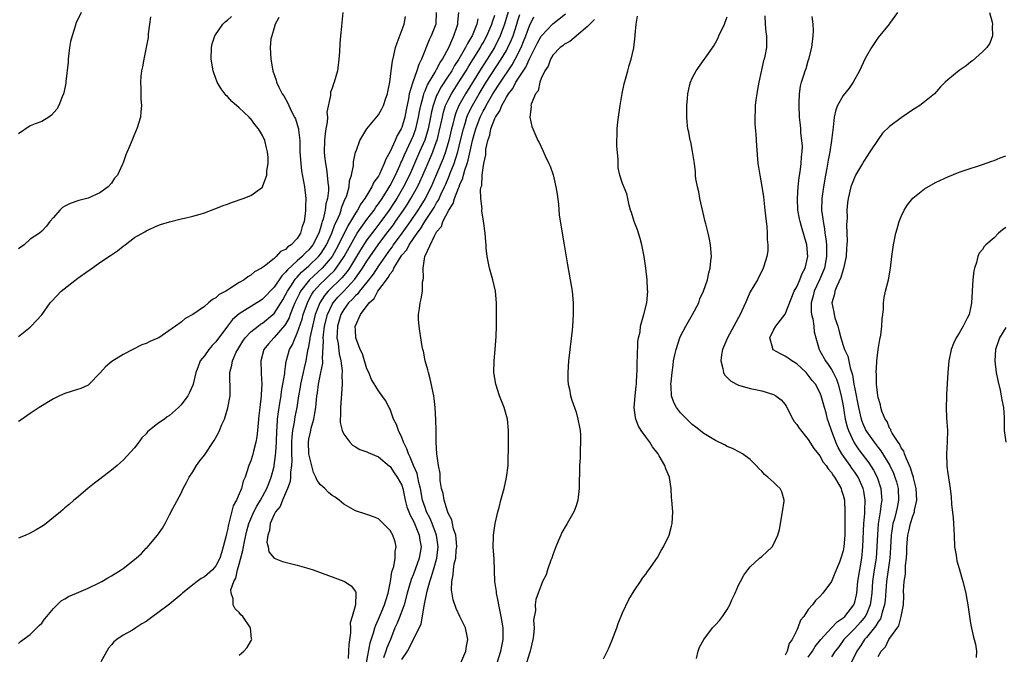
# Model space of a CAD drawing. Units: inches. Extents: x 2508000 to 2511000, y 1503000 to 1506000.
# Drawn here: x 2508139 to 2508309, y 1503820 to 1503930 of the extents above; entities that cross this region are included whole.
import ezdxf

# ---------------------------------------------------------------- set-up
doc = ezdxf.new("R2010")
doc.units = ezdxf.units.IN
doc.header["$MEASUREMENT"] = 0
doc.layers.add('LD25081503_10ft', color=122, linetype='Continuous')

msp = doc.modelspace()

# ---------------------------------------------------------------- linework, layer by layer
at = {"layer": 'LD25081503_10ft'}
for points, elevation in [([(2508224.09, 1503933.91), (2508222.7, 1503929), (2508221.96, 1503927), (2508220.95, 1503925), (2508219.71, 1503923), (2508218.65, 1503921.35), (2508215.96, 1503917), (2508214.83, 1503915), (2508214.28, 1503913.72), (2508214.06, 1503913), (2508213.78, 1503911.78), (2508213.57, 1503911), (2508213.12, 1503909), (2508212.53, 1503907), (2508212.13, 1503905.87), (2508211, 1503903.15), (2508210.34, 1503901.66), (2508210.04, 1503901), (2508209, 1503899), (2508208.25, 1503897.75), (2508207.77, 1503897), (2508206.44, 1503895), (2508205.01, 1503893), (2508203.53, 1503891), (2508203.32, 1503890.68), (2508203, 1503890.25), (2508201, 1503887.37), (2508200.06, 1503885.94), (2508199, 1503884.57), (2508197.74, 1503883), (2508197.44, 1503882.56), (2508197, 1503882.19), (2508196.44, 1503881.56), (2508195.85, 1503881), (2508195, 1503879.85), (2508194.5, 1503879), (2508193.94, 1503877), (2508193.85, 1503875.85), (2508193.84, 1503875), (2508194.02, 1503873.98), (2508194.2, 1503872.2), (2508194.5, 1503871), (2508194.73, 1503869.27), (2508194.72, 1503869), (2508194.68, 1503868.68), (2508194.72, 1503867), (2508194.64, 1503865.36), (2508194.54, 1503864.54), (2508194.43, 1503863), (2508194.46, 1503861.54), (2508194.4, 1503861), (2508194.39, 1503860.39), (2508194.75, 1503859), (2508195, 1503858.38), (2508196.07, 1503857), (2508196.49, 1503856.49), (2508197, 1503856.18), (2508197.75, 1503855.75), (2508199, 1503855.33), (2508199.21, 1503855.21), (2508201, 1503854.49), (2508202.88, 1503852.88), (2508203, 1503852.8), (2508203.7, 1503851.7), (2508204.22, 1503851), (2508205, 1503849.6), (2508205.19, 1503849), (2508205.6, 1503847), (2508205.89, 1503845.89), (2508206.19, 1503845), (2508206.42, 1503844.42), (2508207, 1503843.38), (2508207.17, 1503843), (2508208, 1503841), (2508208.13, 1503840.13), (2508208.32, 1503839), (2508207.98, 1503837), (2508207, 1503834.28), (2508206.63, 1503833.37), (2508206.35, 1503832.35), (2508205.95, 1503831), (2508205.38, 1503829), (2508204.64, 1503827), (2508204.18, 1503825.82), (2508203.82, 1503825), (2508203.03, 1503823), (2508202.43, 1503821.57), (2508202.26, 1503821), (2508201.87, 1503819.87)], 7860), ([(2508149.77, 1503931), (2508148.9, 1503929.1), (2508148.83, 1503928.83), (2508148.23, 1503927), (2508147.98, 1503926.02), (2508147.81, 1503925), (2508147.56, 1503923), (2508147.53, 1503922.47), (2508147.13, 1503919.13), (2508147.13, 1503918.87), (2508146.81, 1503917.19), (2508146.74, 1503917), (2508146.5, 1503916.5), (2508145.93, 1503915), (2508145.6, 1503914.4), (2508144.68, 1503913.32), (2508144.23, 1503913), (2508143, 1503912.24), (2508141.85, 1503911.85), (2508141, 1503911.51), (2508139, 1503910.11)], 7960), ([(2508194.83, 1503931), (2508194.68, 1503929.32), (2508194.64, 1503928.64), (2508194.46, 1503927), (2508194.34, 1503925.66), (2508194.27, 1503924.27), (2508194.18, 1503923), (2508193.93, 1503921), (2508193.37, 1503919), (2508193.25, 1503918.75), (2508193, 1503917.99), (2508192.72, 1503917.28), (2508192.7, 1503917), (2508192.72, 1503916.72), (2508192.12, 1503913.88), (2508192.18, 1503913), (2508192.14, 1503912.14), (2508191.94, 1503911), (2508191.81, 1503910.19), (2508191.71, 1503909), (2508191.65, 1503907), (2508191.7, 1503906.3), (2508191.84, 1503905), (2508192.02, 1503904.02), (2508192.17, 1503903), (2508192.28, 1503901.72), (2508192.39, 1503901), (2508192.39, 1503900.39), (2508192.23, 1503899), (2508191.93, 1503898.07), (2508191.79, 1503897), (2508191.45, 1503895.45), (2508191.31, 1503895), (2508191.22, 1503894.78), (2508191, 1503893.91), (2508190.72, 1503893), (2508189.7, 1503891), (2508189, 1503890.13), (2508188.39, 1503889.61), (2508187.86, 1503889), (2508187, 1503888.25), (2508185.3, 1503886.7), (2508185, 1503886.28), (2508184.32, 1503885.68), (2508183, 1503883.71), (2508181, 1503881.62), (2508180.62, 1503881.38), (2508180.06, 1503881), (2508177, 1503879.1), (2508175.86, 1503878.14), (2508174.99, 1503877), (2508173, 1503874.32), (2508172.34, 1503873.66), (2508171.78, 1503873), (2508171, 1503871.9), (2508170.28, 1503871), (2508169.86, 1503869.86), (2508169.51, 1503869), (2508169.06, 1503867), (2508169, 1503866.81), (2508168.43, 1503865.57), (2508168.13, 1503865), (2508167, 1503863.44), (2508166.56, 1503863), (2508165, 1503861.63), (2508164.61, 1503861.39), (2508164.12, 1503861), (2508163, 1503860.2), (2508161.23, 1503858.77), (2508161, 1503858.45), (2508160.23, 1503857.77), (2508159.7, 1503857), (2508159, 1503856.05), (2508157, 1503853.89), (2508155.98, 1503853), (2508155, 1503852.18), (2508153, 1503850.62), (2508152.06, 1503849.94), (2508150.92, 1503849), (2508149, 1503847.37), (2508148.53, 1503847), (2508147.7, 1503846.3), (2508147, 1503845.67), (2508146.63, 1503845.37), (2508146.24, 1503845), (2508145, 1503844.01), (2508143.78, 1503843), (2508143.32, 1503842.68), (2508143, 1503842.49), (2508142.07, 1503841.93), (2508141, 1503841.31), (2508140.29, 1503841), (2508139, 1503840.49)], 7920), ([(2508139, 1503822.33), (2508139.34, 1503822.66), (2508141, 1503823.85), (2508142.18, 1503825), (2508142.57, 1503825.43), (2508143, 1503825.83), (2508143.49, 1503826.51), (2508143.88, 1503827), (2508145, 1503828.34), (2508145.65, 1503829), (2508146.33, 1503829.67), (2508147, 1503830.03), (2508147.59, 1503830.41), (2508149, 1503830.99), (2508151, 1503831.87), (2508153, 1503832.83), (2508153.33, 1503833), (2508154.36, 1503833.64), (2508155, 1503833.98), (2508156.67, 1503835), (2508157, 1503835.24), (2508159.26, 1503837), (2508160.17, 1503837.83), (2508161, 1503838.74), (2508161.14, 1503838.86), (2508162.93, 1503841), (2508163.79, 1503842.21), (2508164.26, 1503843), (2508165, 1503844.47), (2508165.59, 1503845.59), (2508167, 1503848.2), (2508167.37, 1503849), (2508167.91, 1503850.09), (2508168.4, 1503851), (2508169, 1503851.89), (2508169.67, 1503853), (2508170.22, 1503853.78), (2508171, 1503854.77), (2508172.69, 1503857.31), (2508173.41, 1503858.59), (2508173.62, 1503859), (2508174.03, 1503860.03), (2508174.47, 1503861), (2508175.07, 1503862.93), (2508175.44, 1503865), (2508175.46, 1503866.54), (2508175.44, 1503867), (2508175.39, 1503867.39), (2508175.39, 1503869), (2508175.75, 1503870.25), (2508175.82, 1503871), (2508176.49, 1503872.49), (2508176.75, 1503873), (2508177.62, 1503874.38), (2508178.05, 1503875), (2508179, 1503876), (2508180.24, 1503877), (2508180.68, 1503877.32), (2508181, 1503877.51), (2508182.82, 1503879), (2508183, 1503879.17), (2508184.49, 1503881.51), (2508185, 1503882.37), (2508185.3, 1503883), (2508185.91, 1503883.91), (2508186.6, 1503885), (2508186.77, 1503885.23), (2508187, 1503885.45), (2508187.72, 1503886.28), (2508189, 1503887.41), (2508190.68, 1503889), (2508191, 1503889.4), (2508191.66, 1503890.35), (2508192.04, 1503891), (2508192.97, 1503893), (2508193.49, 1503894.51), (2508193.75, 1503895), (2508194.31, 1503896.31), (2508194.55, 1503897), (2508194.64, 1503897.36), (2508195.21, 1503898.79), (2508195.32, 1503899), (2508195.52, 1503899.52), (2508195.92, 1503901), (2508195.99, 1503902.01), (2508196.33, 1503903), (2508196.68, 1503904.68), (2508196.69, 1503905.31), (2508197.05, 1503906.95), (2508197.12, 1503907.12), (2508197.76, 1503909), (2508198.98, 1503911), (2508201, 1503913.38), (2508201.56, 1503914.44), (2508201.83, 1503915), (2508202.25, 1503916.25), (2508202.53, 1503917), (2508202.62, 1503917.38), (2508202.94, 1503919), (2508203.16, 1503921), (2508203.37, 1503922.63), (2508203.62, 1503923.62), (2508203.94, 1503925), (2508204.18, 1503925.82), (2508205.4, 1503929), (2508205.64, 1503930.36)], 7910), ([(2508139, 1503875.21), (2508141, 1503876.82), (2508141.2, 1503877), (2508143, 1503878.92), (2508144.47, 1503881), (2508144.72, 1503881.28), (2508146.35, 1503883), (2508149.24, 1503885.24), (2508151, 1503886.54), (2508151.31, 1503886.69), (2508153, 1503887.96), (2508154.85, 1503889.15), (2508155, 1503889.28), (2508156.05, 1503889.95), (2508157, 1503890.77), (2508157.35, 1503891), (2508159, 1503892.28), (2508160.76, 1503893.24), (2508161, 1503893.44), (2508163, 1503894.35), (2508163.47, 1503894.53), (2508165, 1503894.98), (2508167, 1503895.47), (2508167.6, 1503895.6), (2508169, 1503895.95), (2508170.3, 1503896.3), (2508171, 1503896.53), (2508172.81, 1503897.19), (2508173, 1503897.24), (2508174.22, 1503897.78), (2508175, 1503898.03), (2508175.69, 1503898.31), (2508177.71, 1503899), (2508179, 1503899.49), (2508181, 1503900.93), (2508181.04, 1503901), (2508181.74, 1503903), (2508181.77, 1503903.77), (2508181.99, 1503905), (2508181.98, 1503906.02), (2508181.89, 1503907), (2508181.7, 1503907.7), (2508181.4, 1503909), (2508181, 1503909.85), (2508180.33, 1503911), (2508179.71, 1503911.71), (2508179, 1503912.69), (2508178.84, 1503912.84), (2508178.73, 1503913), (2508177, 1503914.62), (2508175.72, 1503915.72), (2508175, 1503916.54), (2508174.74, 1503916.74), (2508173.87, 1503917.87), (2508173.22, 1503919), (2508172.61, 1503920.61), (2508172.51, 1503921), (2508172.19, 1503923), (2508172.21, 1503925), (2508172.36, 1503925.64), (2508172.8, 1503927), (2508174.18, 1503929), (2508174.56, 1503929.44), (2508175, 1503929.71), (2508175.68, 1503930.32)], 7940), ([(2508161.71, 1503930.29), (2508161.56, 1503929), (2508161.34, 1503927.34), (2508161.31, 1503926.69), (2508161, 1503925), (2508160.57, 1503923), (2508160.33, 1503921.67), (2508160.18, 1503921), (2508160.08, 1503920.08), (2508160, 1503919), (2508160.06, 1503917.94), (2508160.07, 1503916.07), (2508160.16, 1503915), (2508160.08, 1503913.92), (2508159.98, 1503913), (2508159.4, 1503911), (2508159.26, 1503910.74), (2508158.23, 1503908.23), (2508157.48, 1503906.52), (2508157, 1503905.14), (2508156.9, 1503904.9), (2508156.02, 1503903), (2508155.54, 1503902.46), (2508155, 1503901.61), (2508154.42, 1503901), (2508153, 1503899.97), (2508151, 1503899.04), (2508149.38, 1503898.62), (2508147.9, 1503898.1), (2508147, 1503897.64), (2508146.59, 1503897.41), (2508146.11, 1503897), (2508145, 1503895.73), (2508144.39, 1503895), (2508143.81, 1503894.19), (2508143, 1503893.35), (2508142.62, 1503893), (2508141, 1503891.95), (2508139.96, 1503891), (2508139.42, 1503890.58), (2508139, 1503890.33)], 7950), ([(2508183.81, 1503930.19), (2508183.17, 1503929), (2508183, 1503928.36), (2508182.6, 1503927), (2508182.47, 1503926.47), (2508182.33, 1503925), (2508182.45, 1503923), (2508182.82, 1503921), (2508183.36, 1503919.36), (2508183.45, 1503919), (2508183.83, 1503918.17), (2508184.41, 1503917), (2508184.66, 1503916.66), (2508185.38, 1503915.38), (2508185.53, 1503915), (2508186.03, 1503913.97), (2508186.55, 1503913), (2508186.7, 1503912.7), (2508187.18, 1503911.18), (2508187.21, 1503911), (2508187.21, 1503910.79), (2508187.42, 1503909), (2508187.47, 1503907.47), (2508187.47, 1503907), (2508187.6, 1503905), (2508187.75, 1503903.75), (2508188.09, 1503901.91), (2508188.23, 1503901), (2508188.47, 1503899), (2508188.42, 1503897.58), (2508188.44, 1503897), (2508188.37, 1503896.37), (2508188.17, 1503895), (2508187.86, 1503894.14), (2508187.56, 1503893), (2508187, 1503892.1), (2508185.97, 1503891), (2508185.36, 1503890.64), (2508185, 1503890.22), (2508184.13, 1503889.87), (2508183.38, 1503889), (2508183, 1503888.67), (2508181.33, 1503887.33), (2508180.86, 1503887), (2508179.64, 1503886.36), (2508179, 1503885.78), (2508178.49, 1503885.51), (2508177.86, 1503885), (2508177, 1503884.51), (2508175.53, 1503883.53), (2508175, 1503883.21), (2508174.68, 1503883), (2508173.57, 1503882.43), (2508173, 1503881.87), (2508172.4, 1503881.6), (2508171.73, 1503881), (2508171, 1503880.38), (2508169, 1503878.98), (2508167.71, 1503878.29), (2508167, 1503877.68), (2508166.06, 1503877), (2508163.14, 1503875), (2508163, 1503874.92), (2508161.64, 1503874.35), (2508161, 1503874), (2508160.25, 1503873.75), (2508157, 1503872.09), (2508155.09, 1503870.91), (2508153.99, 1503870.01), (2508153, 1503868.9), (2508151.18, 1503867), (2508151, 1503866.85), (2508149.72, 1503866.28), (2508149, 1503866), (2508148.22, 1503865.78), (2508147, 1503865.4), (2508146.08, 1503865), (2508145, 1503864.47), (2508142.54, 1503863), (2508141, 1503861.97), (2508140.46, 1503861.54), (2508139.61, 1503861), (2508139, 1503860.58)], 7930), ([(2508210.94, 1503931), (2508210.87, 1503929), (2508210.08, 1503927), (2508209.71, 1503926.29), (2508208.41, 1503923), (2508207.91, 1503922.09), (2508207.61, 1503921), (2508206.88, 1503919), (2508206.86, 1503918.86), (2508206.28, 1503917), (2508206.16, 1503916.16), (2508205.76, 1503914.24), (2508205.53, 1503913), (2508205, 1503911.21), (2508204.91, 1503911), (2508204.19, 1503909.81), (2508203.86, 1503909), (2508203, 1503907.09), (2508202.23, 1503905.77), (2508201.98, 1503905), (2508201.16, 1503903.16), (2508201, 1503902.85), (2508200.2, 1503901.8), (2508199.85, 1503901), (2508198.64, 1503899), (2508197.92, 1503898.08), (2508197.36, 1503897), (2508197, 1503896.47), (2508196.16, 1503895), (2508195.71, 1503894.29), (2508194.1, 1503891), (2508193.72, 1503890.28), (2508192.99, 1503889.01), (2508191.26, 1503887), (2508189.08, 1503885), (2508187.58, 1503883), (2508187.37, 1503882.63), (2508187, 1503881.8), (2508186.61, 1503881), (2508186.32, 1503880.32), (2508185.8, 1503879), (2508185.58, 1503878.42), (2508185, 1503877.35), (2508184.86, 1503877.14), (2508183, 1503875.05), (2508182.94, 1503875), (2508182.04, 1503873.96), (2508181.26, 1503873), (2508180.7, 1503871), (2508180.79, 1503869), (2508180.81, 1503868.81), (2508180.91, 1503867), (2508180.79, 1503865.21), (2508180.79, 1503865), (2508180.53, 1503863), (2508180.39, 1503861.61), (2508180.26, 1503860.26), (2508180.18, 1503859), (2508180.06, 1503857.94), (2508179.88, 1503857), (2508179.44, 1503855.44), (2508179.27, 1503854.73), (2508179, 1503853.81), (2508178.68, 1503853), (2508178.03, 1503851), (2508177.69, 1503850.31), (2508177.37, 1503849), (2508177, 1503848.1), (2508176.51, 1503847), (2508175.94, 1503846.06), (2508175.3, 1503843.3), (2508175.15, 1503842.85), (2508175, 1503841.93), (2508174.8, 1503841.2), (2508174.71, 1503840.71), (2508174.27, 1503839), (2508173.97, 1503837.97), (2508173.64, 1503837), (2508173, 1503835.73), (2508172.38, 1503835), (2508171, 1503833.84), (2508170.45, 1503833.55), (2508169.77, 1503833), (2508169, 1503832.46), (2508167.25, 1503831), (2508167, 1503830.74), (2508165, 1503829.09), (2508163, 1503827.61), (2508162.13, 1503827), (2508161, 1503826.13), (2508160.26, 1503825.74), (2508159.21, 1503825), (2508158.63, 1503824.63), (2508157, 1503823.75), (2508155.91, 1503823), (2508155.39, 1503822.61), (2508155, 1503822.07), (2508154.48, 1503821.52), (2508154.21, 1503821), (2508153.18, 1503819.18)], 7900), ([(2508177, 1503820.3), (2508177.82, 1503821), (2508178.36, 1503821.64), (2508179, 1503822.71), (2508179.12, 1503822.88), (2508179.16, 1503823), (2508179.13, 1503823.13), (2508178.97, 1503825), (2508177.6, 1503827), (2508177.28, 1503827.28), (2508177, 1503827.66), (2508176.28, 1503828.28), (2508175.95, 1503829), (2508175.99, 1503830.01), (2508175.6, 1503831), (2508175.58, 1503831.58), (2508176.1, 1503833), (2508176.44, 1503833.56), (2508176.71, 1503835), (2508177, 1503836.01), (2508177.63, 1503838.37), (2508177.72, 1503839), (2508177.89, 1503839.89), (2508178.29, 1503841.71), (2508178.66, 1503843), (2508179, 1503843.81), (2508179.53, 1503845), (2508180.02, 1503845.98), (2508180.66, 1503847), (2508181.76, 1503849), (2508182.09, 1503849.91), (2508182.53, 1503851), (2508183, 1503852.8), (2508183.04, 1503853), (2508183.27, 1503854.73), (2508183.3, 1503855.3), (2508183.4, 1503857), (2508183.46, 1503859), (2508183.53, 1503859.53), (2508183.61, 1503861), (2508183.75, 1503862.25), (2508184.07, 1503864.07), (2508184.21, 1503865), (2508184.29, 1503865.71), (2508184.54, 1503867), (2508184.85, 1503868.85), (2508184.86, 1503869.14), (2508185, 1503870.02), (2508185.11, 1503870.89), (2508185.68, 1503873), (2508186.16, 1503873.84), (2508186.62, 1503875), (2508187, 1503875.77), (2508187.82, 1503878.18), (2508188.04, 1503879), (2508188.74, 1503881), (2508188.82, 1503881.18), (2508189.51, 1503882.49), (2508189.85, 1503883), (2508191, 1503884.29), (2508191.73, 1503885), (2508192.4, 1503885.6), (2508193.4, 1503886.6), (2508193.72, 1503887), (2508195.05, 1503889), (2508197, 1503892.47), (2508197.34, 1503893), (2508199, 1503895.38), (2508200.23, 1503897), (2508200.53, 1503897.47), (2508201, 1503898.07), (2508201.62, 1503899), (2508202.66, 1503900.66), (2508203, 1503901.24), (2508203.9, 1503903), (2508204.66, 1503904.66), (2508204.86, 1503905.14), (2508205, 1503905.41), (2508205.47, 1503906.53), (2508206.63, 1503909), (2508207, 1503909.86), (2508207.32, 1503910.68), (2508207.42, 1503911), (2508207.9, 1503913), (2508208.05, 1503913.95), (2508208.26, 1503915), (2508208.73, 1503916.73), (2508208.83, 1503917.17), (2508209, 1503917.52), (2508209.43, 1503918.57), (2508210.76, 1503920.76), (2508210.92, 1503921.08), (2508211, 1503921.2), (2508211.59, 1503922.41), (2508211.99, 1503923), (2508213.07, 1503925), (2508213.98, 1503927), (2508214.48, 1503928.48), (2508214.64, 1503929), (2508214.65, 1503929.35), (2508214.81, 1503931)], 7890), ([(2508218.09, 1503929.91), (2508217.92, 1503929), (2508217.1, 1503927), (2508217, 1503926.82), (2508216.3, 1503925.7), (2508215.99, 1503925), (2508214.83, 1503923), (2508214.1, 1503921.9), (2508213.6, 1503921), (2508213, 1503920.05), (2508211.79, 1503918.21), (2508211.12, 1503917), (2508211, 1503916.7), (2508210.38, 1503915), (2508210.11, 1503913.89), (2508209.95, 1503913), (2508209.54, 1503911), (2508208.95, 1503909.05), (2508208.07, 1503907), (2508206.3, 1503903), (2508205.32, 1503901), (2508204.15, 1503899), (2508203.7, 1503898.3), (2508202.85, 1503897), (2508201.38, 1503895), (2508200.33, 1503893.67), (2508199, 1503891.85), (2508197.88, 1503890.12), (2508197, 1503888.72), (2508195.97, 1503887), (2508195.58, 1503886.42), (2508194.69, 1503885.31), (2508192.31, 1503883), (2508191.71, 1503882.29), (2508190.87, 1503881), (2508190.11, 1503879), (2508189.6, 1503877), (2508189.22, 1503875.22), (2508189.19, 1503875), (2508189.19, 1503874.81), (2508188.88, 1503873.12), (2508188.83, 1503873), (2508188.78, 1503872.78), (2508188.47, 1503871), (2508188.19, 1503869.81), (2508188.03, 1503869), (2508187.58, 1503867), (2508187.51, 1503866.49), (2508187.23, 1503865), (2508186.93, 1503863), (2508186.6, 1503861.4), (2508186.46, 1503860.46), (2508186.16, 1503859), (2508186.05, 1503857.95), (2508186.01, 1503857), (2508186, 1503856), (2508186.03, 1503855), (2508186.08, 1503853.92), (2508186.01, 1503853), (2508185.83, 1503851.83), (2508185.83, 1503851), (2508185.78, 1503850.22), (2508185.33, 1503849), (2508184.47, 1503847), (2508184.07, 1503845.93), (2508183.25, 1503845), (2508183, 1503844.54), (2508182.34, 1503843), (2508182.23, 1503841.77), (2508181.91, 1503841), (2508181.78, 1503839.78), (2508182.01, 1503839), (2508182.12, 1503838.12), (2508183, 1503837.01), (2508184.45, 1503836.45), (2508187, 1503835.84), (2508189, 1503835.25), (2508189.74, 1503835), (2508195, 1503833.07), (2508195.14, 1503833), (2508196.26, 1503832.26), (2508197, 1503831.28), (2508197.09, 1503831.09), (2508197.1, 1503831), (2508197.01, 1503829.01), (2508196.44, 1503827), (2508196.09, 1503825.91), (2508196.15, 1503825), (2508196.18, 1503824.18), (2508195.86, 1503822.14), (2508195.83, 1503821), (2508195.75, 1503819.75)], 7880), ([(2508198.9, 1503819), (2508199.58, 1503822.42), (2508200.15, 1503824.15), (2508200.36, 1503825), (2508200.51, 1503825.49), (2508201, 1503826.54), (2508202.04, 1503829), (2508202.25, 1503829.75), (2508202.65, 1503831), (2508203.04, 1503833), (2508203.3, 1503834.7), (2508203.62, 1503835.62), (2508203.85, 1503837), (2508203.84, 1503838.16), (2508204.05, 1503839), (2508203.83, 1503839.83), (2508203.44, 1503841), (2508203, 1503841.8), (2508201.8, 1503843), (2508201.38, 1503843.38), (2508201, 1503843.78), (2508200.14, 1503844.14), (2508199, 1503844.54), (2508197, 1503845.17), (2508195, 1503846.35), (2508194.24, 1503847), (2508193.52, 1503847.52), (2508193, 1503847.85), (2508192.35, 1503848.35), (2508191.72, 1503849), (2508191, 1503849.67), (2508190.41, 1503850.41), (2508190.22, 1503851), (2508189.81, 1503851.81), (2508189.38, 1503853.38), (2508189, 1503854.98), (2508188.91, 1503857), (2508189, 1503857.54), (2508189.29, 1503858.71), (2508189.32, 1503859), (2508189.4, 1503859.4), (2508189.88, 1503861), (2508190.01, 1503862.01), (2508190.2, 1503863), (2508190.3, 1503864.3), (2508190.37, 1503865), (2508190.47, 1503865.53), (2508190.65, 1503867), (2508191.07, 1503869), (2508191.38, 1503870.62), (2508191.39, 1503871), (2508191.35, 1503871.35), (2508191.49, 1503874.51), (2508191.45, 1503875), (2508191.49, 1503875.49), (2508191.69, 1503877), (2508192.19, 1503879), (2508193, 1503880.72), (2508193.16, 1503881), (2508194.01, 1503881.99), (2508195, 1503883.02), (2508196.91, 1503885.09), (2508198.24, 1503887), (2508199, 1503888.18), (2508200.94, 1503891), (2508202.44, 1503893), (2508203.55, 1503894.45), (2508203.94, 1503895), (2508205.31, 1503897), (2508205.97, 1503898.03), (2508206.57, 1503899), (2508207.69, 1503901), (2508208.12, 1503901.88), (2508208.63, 1503903), (2508209.96, 1503906.04), (2508210.35, 1503907), (2508211, 1503908.8), (2508211.07, 1503909), (2508211.46, 1503910.54), (2508211.72, 1503911.72), (2508211.98, 1503913), (2508212.17, 1503913.83), (2508212.55, 1503915), (2508213, 1503915.95), (2508213.54, 1503917), (2508215, 1503919.3), (2508216.06, 1503921), (2508216.41, 1503921.59), (2508217.3, 1503923), (2508218.54, 1503925), (2508218.69, 1503925.31), (2508219, 1503925.81), (2508219.65, 1503927), (2508220.5, 1503929), (2508220.61, 1503929.39), (2508221, 1503930.55)], 7870), ([(2508205, 1503819.58), (2508205.98, 1503821), (2508208.33, 1503825.67), (2508208.83, 1503828.83), (2508208.91, 1503829.09), (2508209.36, 1503831.36), (2508209.82, 1503833), (2508210.13, 1503833.87), (2508210.43, 1503835), (2508211.01, 1503837), (2508211.29, 1503839), (2508210.99, 1503841), (2508210.22, 1503843), (2508209.86, 1503843.86), (2508209.28, 1503845), (2508209, 1503845.74), (2508208.58, 1503847), (2508208.21, 1503849), (2508207.96, 1503850.04), (2508207.78, 1503851), (2508207.64, 1503851.64), (2508207.04, 1503853), (2508206.45, 1503854.45), (2508206.16, 1503855), (2508205.88, 1503855.88), (2508205.32, 1503857), (2508205, 1503857.81), (2508204.41, 1503859), (2508204.07, 1503860.07), (2508203.59, 1503861), (2508203, 1503862.7), (2508202.83, 1503863), (2508202.21, 1503864.21), (2508201, 1503865.87), (2508199.81, 1503867.81), (2508199.33, 1503869), (2508199, 1503869.66), (2508198.21, 1503872.21), (2508197.83, 1503873), (2508197.07, 1503875), (2508197, 1503876.3), (2508196.98, 1503876.98), (2508197, 1503877.07), (2508197.88, 1503879), (2508199.38, 1503881), (2508200.25, 1503881.75), (2508200.89, 1503883), (2508202.35, 1503885), (2508202.65, 1503885.35), (2508203, 1503886), (2508203.48, 1503886.52), (2508203.65, 1503887), (2508204.6, 1503888.6), (2508205, 1503889.2), (2508205.84, 1503890.16), (2508206.26, 1503891), (2508207.66, 1503893), (2508208.24, 1503893.76), (2508208.98, 1503895), (2508210.57, 1503897.43), (2508211, 1503898.23), (2508211.3, 1503898.7), (2508211.79, 1503899.79), (2508212.38, 1503901), (2508212.57, 1503901.43), (2508213.23, 1503903), (2508213.35, 1503903.35), (2508213.99, 1503905), (2508214.26, 1503905.74), (2508214.62, 1503907), (2508215.13, 1503909), (2508215.6, 1503911), (2508215.9, 1503911.9), (2508216.22, 1503913), (2508216.45, 1503913.55), (2508217.17, 1503915), (2508218.32, 1503917), (2508219.55, 1503919), (2508222.13, 1503923), (2508223, 1503924.49), (2508223.28, 1503925), (2508223.82, 1503926.18), (2508224.15, 1503927), (2508224.81, 1503929), (2508225, 1503929.66), (2508225.32, 1503930.68)], 7850), ([(2508215.15, 1503819), (2508216.04, 1503821), (2508216.16, 1503821.84), (2508216.36, 1503823), (2508216.15, 1503824.15), (2508215.96, 1503825), (2508215, 1503826.99), (2508214.36, 1503828.36), (2508213.85, 1503829.85), (2508213.55, 1503831.55), (2508213.6, 1503833), (2508213.87, 1503834.13), (2508213.89, 1503835), (2508214.03, 1503836.03), (2508214.28, 1503837), (2508214.39, 1503838.39), (2508214.48, 1503839), (2508214.39, 1503840.39), (2508214.29, 1503841), (2508213.91, 1503842.09), (2508213.73, 1503843), (2508213.63, 1503843.63), (2508213, 1503844.77), (2508212.95, 1503844.95), (2508212.85, 1503845.15), (2508212.3, 1503847), (2508212.15, 1503848.15), (2508211.86, 1503849), (2508211.61, 1503850.39), (2508211.59, 1503851), (2508211.6, 1503851.6), (2508211.3, 1503853), (2508211.01, 1503854.99), (2508210.94, 1503856.94), (2508210.9, 1503857.1), (2508210.9, 1503859), (2508210.88, 1503860.88), (2508210.76, 1503863), (2508210.56, 1503864.56), (2508210.53, 1503865), (2508209.91, 1503867.91), (2508209.57, 1503869), (2508209.48, 1503869.48), (2508209.03, 1503871), (2508208.71, 1503872.71), (2508208.61, 1503873), (2508208.51, 1503873.49), (2508208.28, 1503875), (2508208.13, 1503876.13), (2508207.98, 1503877), (2508207.89, 1503878.11), (2508207.87, 1503879), (2508208.04, 1503880.04), (2508208.15, 1503881), (2508208.31, 1503881.69), (2508208.57, 1503883), (2508208.58, 1503884.58), (2508208.66, 1503885), (2508208.76, 1503885.24), (2508208.66, 1503887), (2508208.99, 1503888.99), (2508210.66, 1503892.66), (2508210.87, 1503893), (2508210.93, 1503893.07), (2508211, 1503893.23), (2508211.82, 1503894.18), (2508212.07, 1503895), (2508213.1, 1503897), (2508213.85, 1503898.15), (2508214.09, 1503899), (2508214.74, 1503900.74), (2508214.86, 1503901), (2508215, 1503901.39), (2508215.52, 1503902.48), (2508215.63, 1503903), (2508215.85, 1503903.85), (2508216.26, 1503905), (2508216.44, 1503905.56), (2508217, 1503908.18), (2508217.2, 1503909), (2508217.6, 1503910.4), (2508217.74, 1503911), (2508218.49, 1503913), (2508219, 1503914), (2508219.37, 1503914.63), (2508219.54, 1503915), (2508220.7, 1503917), (2508221.97, 1503919), (2508223.98, 1503922.02), (2508224.54, 1503923), (2508225.54, 1503925), (2508225.97, 1503926.03), (2508226.36, 1503927), (2508227, 1503928.7), (2508227.75, 1503930.26)], 7840), ([(2508221.4, 1503819), (2508222.06, 1503821), (2508222.46, 1503823), (2508222.47, 1503825), (2508222.13, 1503827), (2508221.68, 1503829), (2508221.61, 1503829.61), (2508221.28, 1503831), (2508221.29, 1503831.29), (2508221.03, 1503833), (2508220.88, 1503836.88), (2508220.73, 1503839), (2508220.78, 1503840.78), (2508220.79, 1503841), (2508221.09, 1503843), (2508221.53, 1503845), (2508221.75, 1503845.75), (2508222.08, 1503847), (2508222.63, 1503849), (2508223.05, 1503850.95), (2508223.29, 1503853), (2508223.34, 1503854.66), (2508223.39, 1503855.39), (2508223.39, 1503858.61), (2508223.4, 1503859), (2508223.21, 1503861), (2508222.62, 1503863), (2508222.14, 1503864.14), (2508221.82, 1503865), (2508221.17, 1503867), (2508220.86, 1503869), (2508220.88, 1503871), (2508221.07, 1503873), (2508221.24, 1503875.24), (2508221.28, 1503877), (2508221.29, 1503881), (2508221.14, 1503883), (2508220.69, 1503885), (2508220.12, 1503887), (2508219.71, 1503889), (2508219.55, 1503890.45), (2508219.5, 1503891), (2508219.49, 1503891.49), (2508219.35, 1503893), (2508219.09, 1503895.09), (2508219, 1503895.5), (2508218.78, 1503896.78), (2508218.78, 1503897), (2508218.82, 1503897.18), (2508218.62, 1503899), (2508218.56, 1503900.56), (2508218.68, 1503901), (2508218.78, 1503901.22), (2508218.86, 1503903), (2508219, 1503904.24), (2508219.12, 1503905), (2508219.47, 1503906.53), (2508219.46, 1503907), (2508219.49, 1503907.49), (2508219.82, 1503909), (2508220.14, 1503909.87), (2508220.34, 1503911), (2508221, 1503912.76), (2508221.11, 1503913), (2508221.89, 1503914.11), (2508222.21, 1503915), (2508223, 1503916.42), (2508223.36, 1503917), (2508224.09, 1503917.91), (2508224.66, 1503919), (2508226.37, 1503921.63), (2508227, 1503923.05), (2508228.33, 1503925.67), (2508229, 1503926.96), (2508229.03, 1503927), (2508231, 1503929.09), (2508233.21, 1503930.79)], 7830), ([(2508239.71, 1503819.71), (2508240.6, 1503821.4), (2508241.19, 1503822.81), (2508242, 1503825), (2508242.24, 1503825.76), (2508243, 1503827.59), (2508244.08, 1503829.92), (2508245, 1503831.4), (2508246.08, 1503833), (2508246.44, 1503833.56), (2508247, 1503834.28), (2508247.29, 1503834.71), (2508247.51, 1503835), (2508249, 1503837.13), (2508249.68, 1503838.32), (2508250.07, 1503839), (2508251.02, 1503841), (2508251.46, 1503842.54), (2508251.56, 1503843), (2508251.65, 1503845), (2508251.52, 1503847), (2508251.46, 1503847.46), (2508251.39, 1503849), (2508251.1, 1503850.9), (2508251.07, 1503851), (2508250.44, 1503852.44), (2508250.3, 1503853), (2508249.33, 1503854.67), (2508249.12, 1503855), (2508248.19, 1503856.19), (2508247.68, 1503857), (2508247, 1503857.9), (2508246.24, 1503859), (2508245.77, 1503859.77), (2508245.3, 1503861), (2508245.24, 1503861.24), (2508245.03, 1503863), (2508245.17, 1503865), (2508245.33, 1503866.67), (2508245.39, 1503867), (2508245.43, 1503867.43), (2508245.52, 1503869.52), (2508245.53, 1503871), (2508245.58, 1503871.58), (2508245.64, 1503874.36), (2508245.77, 1503875), (2508246.03, 1503876.03), (2508246.11, 1503877), (2508246.58, 1503878.58), (2508246.65, 1503879), (2508247.18, 1503881), (2508247.38, 1503883), (2508247.33, 1503883.33), (2508247.25, 1503885), (2508247.02, 1503886.98), (2508246.71, 1503889), (2508246.34, 1503891), (2508246.07, 1503892.07), (2508245.59, 1503893.59), (2508245.03, 1503895), (2508244.57, 1503896.57), (2508244.4, 1503897), (2508244.14, 1503897.86), (2508243.93, 1503899), (2508243.77, 1503899.77), (2508243, 1503901.58), (2508242.55, 1503903), (2508242.28, 1503904.28), (2508242.23, 1503905), (2508242.26, 1503905.74), (2508242.02, 1503908.02), (2508242.03, 1503909), (2508242.08, 1503909.92), (2508242.07, 1503911), (2508242.19, 1503912.19), (2508242.59, 1503915), (2508242.93, 1503917.07), (2508243.29, 1503918.72), (2508243.52, 1503919.52), (2508243.91, 1503921), (2508244.13, 1503921.87), (2508244.51, 1503923), (2508244.94, 1503924.94), (2508245.16, 1503927), (2508245.2, 1503927.2), (2508245.35, 1503929), (2508245.59, 1503930.41)], 7810), ([(2508255.72, 1503819.72), (2508256.01, 1503821), (2508256.28, 1503821.72), (2508256.98, 1503823), (2508258.52, 1503825), (2508258.75, 1503825.25), (2508259, 1503825.57), (2508259.69, 1503826.31), (2508260.2, 1503827), (2508261, 1503828.21), (2508261.47, 1503829), (2508261.85, 1503829.85), (2508262.42, 1503831), (2508263, 1503832.36), (2508263.31, 1503833), (2508263.92, 1503834.08), (2508264.57, 1503835), (2508265, 1503835.52), (2508266.62, 1503837), (2508267, 1503837.32), (2508267.88, 1503838.12), (2508268.76, 1503839), (2508269, 1503839.36), (2508269.73, 1503841), (2508270.01, 1503841.99), (2508270.58, 1503845), (2508270.83, 1503846.83), (2508270.83, 1503847), (2508270.43, 1503848.43), (2508270.13, 1503849), (2508269.55, 1503849.55), (2508269, 1503850.1), (2508268.04, 1503851), (2508267.46, 1503851.46), (2508267, 1503852), (2508266.47, 1503852.47), (2508265.99, 1503853), (2508265, 1503854.01), (2508263.66, 1503855), (2508263.25, 1503855.25), (2508261.93, 1503855.93), (2508261, 1503856.29), (2508260.56, 1503856.56), (2508259, 1503857.3), (2508257, 1503858.51), (2508255.61, 1503859.61), (2508255, 1503860.06), (2508254.54, 1503860.54), (2508254.06, 1503861), (2508253, 1503862.09), (2508252.31, 1503863), (2508251.84, 1503863.84), (2508251.44, 1503865), (2508251.4, 1503866.6), (2508251.33, 1503867), (2508251.36, 1503867.36), (2508251.54, 1503869), (2508251.7, 1503870.3), (2508251.81, 1503871), (2508252.04, 1503872.04), (2508252.22, 1503873), (2508252.88, 1503875), (2508253, 1503875.26), (2508253.91, 1503877), (2508255.07, 1503879), (2508256.12, 1503881), (2508256.32, 1503881.68), (2508256.93, 1503883), (2508257.62, 1503885), (2508257.85, 1503886.15), (2508258.11, 1503887), (2508258.24, 1503888.24), (2508258.3, 1503889), (2508258.16, 1503891), (2508257.96, 1503891.96), (2508257.76, 1503893), (2508257.36, 1503894.64), (2508257.2, 1503895.2), (2508257, 1503896), (2508256.34, 1503899), (2508256.15, 1503900.15), (2508255.9, 1503901), (2508255.65, 1503902.35), (2508255.59, 1503903), (2508255.57, 1503903.57), (2508255.38, 1503905), (2508255.07, 1503907.07), (2508254.74, 1503908.74), (2508254.66, 1503909), (2508254.41, 1503910.41), (2508254.25, 1503911), (2508254.16, 1503912.16), (2508254.07, 1503913), (2508254.1, 1503915), (2508254.21, 1503916.21), (2508254.26, 1503917), (2508254.62, 1503918.62), (2508254.69, 1503919), (2508255, 1503919.71), (2508255.66, 1503921), (2508257.09, 1503922.91), (2508257.41, 1503923.41), (2508258.71, 1503925.29), (2508259, 1503925.78), (2508259.43, 1503926.57), (2508259.61, 1503927), (2508260.57, 1503929), (2508260.67, 1503929.33), (2508261, 1503930.26)], 7800), ([(2508267.53, 1503930.47), (2508267.57, 1503929), (2508267.66, 1503927.66), (2508267.81, 1503927), (2508267.77, 1503925), (2508267.52, 1503923.52), (2508267.37, 1503923), (2508267.27, 1503922.73), (2508266.92, 1503921.08), (2508266.88, 1503920.88), (2508266.47, 1503919), (2508266.26, 1503917.74), (2508266.11, 1503917), (2508265.96, 1503915.96), (2508265.86, 1503915), (2508265.84, 1503914.16), (2508265.76, 1503913), (2508265.79, 1503911.79), (2508265.95, 1503910.05), (2508266.05, 1503908.05), (2508266.33, 1503905), (2508266.4, 1503904.4), (2508266.64, 1503903), (2508267, 1503901.07), (2508267.26, 1503899.26), (2508267.53, 1503897), (2508267.74, 1503895), (2508267.85, 1503894.15), (2508267.94, 1503893), (2508267.93, 1503891.93), (2508268.04, 1503891), (2508268.03, 1503889.97), (2508267.86, 1503889), (2508267.31, 1503887.31), (2508267.23, 1503887), (2508266.22, 1503885), (2508265, 1503882.92), (2508264.17, 1503881), (2508263.26, 1503879), (2508263, 1503878.48), (2508262.2, 1503877), (2508261.08, 1503875), (2508260.2, 1503873), (2508260.05, 1503872.05), (2508259.92, 1503871), (2508260.28, 1503869.72), (2508260.39, 1503869), (2508260.58, 1503868.58), (2508261.57, 1503867.57), (2508262.64, 1503867), (2508263, 1503866.83), (2508263.23, 1503866.77), (2508265, 1503866.26), (2508265.93, 1503866.07), (2508267, 1503865.83), (2508269, 1503865.24), (2508269.41, 1503865), (2508270.3, 1503864.3), (2508271, 1503863.49), (2508271.19, 1503863.19), (2508272.33, 1503861), (2508272.57, 1503860.57), (2508273, 1503860.03), (2508273.4, 1503859.4), (2508275, 1503857.49), (2508275.93, 1503855.93), (2508277, 1503854.68), (2508277.58, 1503853.58), (2508278.07, 1503853), (2508278.4, 1503852.4), (2508279, 1503851.77), (2508279.28, 1503851.28), (2508279.51, 1503851), (2508280.27, 1503849.73), (2508280.64, 1503849), (2508280.7, 1503848.7), (2508281, 1503847.86), (2508281.2, 1503847), (2508281.3, 1503845), (2508281.31, 1503843.31), (2508281.26, 1503841), (2508281.11, 1503839), (2508281, 1503838.31), (2508280.6, 1503837), (2508280.36, 1503836.36), (2508279.56, 1503834.44), (2508279, 1503832.98), (2508277.52, 1503831), (2508277, 1503830.44), (2508276.25, 1503829.75), (2508275.71, 1503829), (2508275, 1503828.16), (2508274.21, 1503827), (2508273.66, 1503826.34), (2508273.18, 1503825), (2508273, 1503824.62), (2508272.2, 1503823), (2508271.69, 1503822.31), (2508271.33, 1503821), (2508271, 1503820.3)], 7790), ([(2508275, 1503819.96), (2508275.69, 1503821), (2508276.18, 1503821.82), (2508277.15, 1503823), (2508278.98, 1503825.02), (2508279.94, 1503826.06), (2508281, 1503826.76), (2508281.26, 1503827), (2508282.85, 1503829), (2508283, 1503829.44), (2508283.29, 1503830.71), (2508283.34, 1503831), (2508283.54, 1503833), (2508283.85, 1503835), (2508284.2, 1503837), (2508284.41, 1503839), (2508284.57, 1503843), (2508284.71, 1503844.71), (2508284.71, 1503845.29), (2508284.79, 1503847), (2508284.54, 1503848.54), (2508284.45, 1503849), (2508283.56, 1503851), (2508283.34, 1503851.34), (2508283, 1503851.84), (2508282.51, 1503852.51), (2508282.18, 1503853), (2508280.79, 1503855), (2508280.11, 1503856.11), (2508279.71, 1503857), (2508278.98, 1503859), (2508278.5, 1503860.5), (2508278.32, 1503861), (2508278.07, 1503862.07), (2508277.77, 1503863), (2508277.22, 1503865), (2508277, 1503865.54), (2508276.21, 1503867), (2508275.65, 1503867.65), (2508275, 1503868.56), (2508274.6, 1503869), (2508273, 1503870.48), (2508272.16, 1503871), (2508271.5, 1503871.5), (2508271, 1503871.85), (2508270.2, 1503872.2), (2508268.94, 1503872.94), (2508268.89, 1503873), (2508268.89, 1503873.12), (2508268.36, 1503875), (2508269, 1503876.29), (2508269.4, 1503877), (2508271, 1503879.05), (2508272.58, 1503883), (2508273, 1503883.79), (2508273.54, 1503885), (2508273.93, 1503886.07), (2508274.45, 1503887), (2508274.92, 1503889), (2508274.72, 1503891), (2508273.82, 1503894.18), (2508273.57, 1503895), (2508273.47, 1503895.47), (2508273.22, 1503897), (2508273.15, 1503899), (2508273.27, 1503901), (2508273.42, 1503902.58), (2508273.6, 1503903.6), (2508273.76, 1503905), (2508273.82, 1503906.18), (2508273.93, 1503907), (2508273.98, 1503907.98), (2508273.9, 1503909), (2508273.71, 1503910.29), (2508273.69, 1503911), (2508273.64, 1503911.64), (2508273.47, 1503913), (2508273.4, 1503915), (2508273.44, 1503915.45), (2508273.49, 1503917), (2508273.64, 1503918.36), (2508273.81, 1503919), (2508274.2, 1503920.2), (2508274.44, 1503921), (2508274.6, 1503921.4), (2508275, 1503922.7), (2508275.11, 1503923), (2508275.63, 1503925), (2508275.86, 1503927), (2508275.89, 1503927.89), (2508275.84, 1503929), (2508275.65, 1503930.35)], 7780), ([(2508290.38, 1503931), (2508289, 1503929.13), (2508288.92, 1503929), (2508287, 1503926.71), (2508285.89, 1503925), (2508285, 1503923.53), (2508284.74, 1503923), (2508283.83, 1503921), (2508282.7, 1503919), (2508282.01, 1503917.99), (2508281, 1503916.7), (2508280.02, 1503915), (2508279.72, 1503914.28), (2508279.44, 1503913), (2508279.27, 1503911.27), (2508279.2, 1503910.8), (2508279.01, 1503909), (2508278.71, 1503907), (2508278.43, 1503905.57), (2508278.21, 1503904.21), (2508277.96, 1503903), (2508277.59, 1503901), (2508277.31, 1503899), (2508277.29, 1503897), (2508277.5, 1503895.5), (2508277.53, 1503895), (2508277.76, 1503893.76), (2508277.85, 1503893), (2508278.01, 1503892.01), (2508278.1, 1503891), (2508278.11, 1503889.89), (2508278.15, 1503889), (2508277.8, 1503887), (2508276.95, 1503885), (2508276, 1503883), (2508275.81, 1503882.19), (2508275.48, 1503881), (2508275.49, 1503879.49), (2508275.55, 1503879), (2508275.75, 1503878.25), (2508275.93, 1503877), (2508276.02, 1503876.02), (2508276.27, 1503875), (2508276.84, 1503873), (2508277, 1503872.75), (2508277.96, 1503871), (2508278.41, 1503870.41), (2508279, 1503869.54), (2508279.3, 1503869), (2508279.86, 1503867.86), (2508280.15, 1503867), (2508280.68, 1503865), (2508281, 1503863.25), (2508281.36, 1503861), (2508281.67, 1503859.67), (2508281.9, 1503859), (2508282.89, 1503856.89), (2508283.7, 1503855.7), (2508285.43, 1503853.43), (2508286.21, 1503852.21), (2508286.83, 1503851), (2508287.5, 1503849), (2508287.62, 1503847.62), (2508287.65, 1503847), (2508287.55, 1503846.45), (2508287.37, 1503845), (2508287.03, 1503842.97), (2508286.89, 1503841.11), (2508286.82, 1503839), (2508286.67, 1503837), (2508286.36, 1503835), (2508286.07, 1503833), (2508285.93, 1503831), (2508285.75, 1503829.75), (2508285.67, 1503829), (2508285, 1503827.36), (2508284.81, 1503827), (2508284, 1503826), (2508283, 1503824.93), (2508281.12, 1503823), (2508280.23, 1503821.77), (2508279.64, 1503821), (2508279, 1503820.01)], 7770), ([(2508306.19, 1503931), (2508306.64, 1503929.36), (2508306.69, 1503929), (2508306.64, 1503928.64), (2508306.69, 1503927), (2508306.24, 1503925.76), (2508305.71, 1503925), (2508305, 1503924.24), (2508303.29, 1503922.71), (2508303, 1503922.51), (2508302.15, 1503921.85), (2508300.97, 1503921.03), (2508299, 1503919.44), (2508298.58, 1503919), (2508297.78, 1503918.22), (2508296.71, 1503917), (2508295, 1503915.61), (2508294.21, 1503915), (2508293.47, 1503914.53), (2508293, 1503914.26), (2508291, 1503912.9), (2508289, 1503911.41), (2508287.77, 1503910.23), (2508287, 1503909.13), (2508285.6, 1503907), (2508284.56, 1503905.44), (2508284.33, 1503905), (2508283.13, 1503903), (2508283, 1503902.74), (2508282.34, 1503901), (2508281.87, 1503899), (2508281.77, 1503898.23), (2508281.64, 1503897), (2508281.66, 1503895.66), (2508281.57, 1503894.43), (2508281.64, 1503893), (2508281.68, 1503891.68), (2508281.58, 1503890.42), (2508281.5, 1503889), (2508281.07, 1503886.93), (2508281, 1503886.78), (2508280.6, 1503885.39), (2508279.88, 1503883.88), (2508279.55, 1503883), (2508279.48, 1503882.52), (2508279.05, 1503881), (2508279.38, 1503879.38), (2508279.43, 1503879), (2508279.59, 1503878.41), (2508280.07, 1503877), (2508280.28, 1503876.28), (2508280.59, 1503875), (2508281, 1503873.65), (2508281.22, 1503873), (2508281.8, 1503871.8), (2508282.2, 1503869.8), (2508282.62, 1503868.62), (2508282.86, 1503867), (2508283, 1503866.2), (2508283.62, 1503863), (2508284.11, 1503861), (2508284.34, 1503860.34), (2508284.92, 1503859), (2508285, 1503858.87), (2508286.31, 1503857), (2508287, 1503856.11), (2508287.51, 1503855.51), (2508289.04, 1503853), (2508289.66, 1503851.66), (2508289.91, 1503851), (2508290.16, 1503850.16), (2508290.47, 1503849), (2508290.55, 1503847), (2508290.27, 1503845.73), (2508290.13, 1503845), (2508289.81, 1503843.81), (2508289.56, 1503843), (2508289.47, 1503842.53), (2508289.24, 1503841), (2508289.15, 1503838.85), (2508289.02, 1503837), (2508288.45, 1503833), (2508288.21, 1503829.79), (2508288.12, 1503829), (2508287.71, 1503827.71), (2508287.56, 1503827), (2508287.41, 1503826.59), (2508287, 1503826.05), (2508286.63, 1503825.37), (2508285, 1503823.39), (2508284.65, 1503823), (2508284.02, 1503821.98), (2508283.34, 1503821), (2508281.91, 1503818.09)], 7760), ([(2508238.18, 1503929.82), (2508237.37, 1503929), (2508237, 1503928.59), (2508235.09, 1503927), (2508235.05, 1503926.95), (2508235, 1503926.93), (2508233.95, 1503926.05), (2508233, 1503925.55), (2508232.7, 1503925.3), (2508232.28, 1503925), (2508231, 1503923.65), (2508230.59, 1503923), (2508230.22, 1503921.78), (2508229.64, 1503921), (2508229, 1503919.63), (2508228.76, 1503919), (2508228.48, 1503917.52), (2508228, 1503917), (2508227.25, 1503915.25), (2508227.22, 1503915), (2508227.25, 1503914.75), (2508227.02, 1503913), (2508227.41, 1503911.41), (2508227.55, 1503911), (2508228.44, 1503909), (2508228.64, 1503908.64), (2508229.28, 1503907.28), (2508229.68, 1503906.32), (2508230.32, 1503905), (2508230.56, 1503904.56), (2508231.07, 1503903.07), (2508231.55, 1503901), (2508231.74, 1503899.74), (2508231.97, 1503898.03), (2508232.11, 1503896.11), (2508232.56, 1503893.44), (2508232.66, 1503892.66), (2508232.96, 1503891), (2508233.54, 1503887.54), (2508234.01, 1503885), (2508234.31, 1503883), (2508234.5, 1503881), (2508234.53, 1503879), (2508234.39, 1503877), (2508234.33, 1503876.33), (2508233.72, 1503871), (2508233.57, 1503869), (2508233.61, 1503867.61), (2508233.65, 1503867), (2508233.85, 1503866.15), (2508234.04, 1503865), (2508234.25, 1503864.25), (2508234.71, 1503863), (2508235, 1503862.17), (2508235.33, 1503861), (2508235.57, 1503859.57), (2508235.69, 1503859), (2508235.76, 1503858.24), (2508235.79, 1503857), (2508235.7, 1503855.7), (2508235.69, 1503854.31), (2508235.6, 1503853), (2508235.53, 1503849), (2508235.3, 1503847), (2508235, 1503846.06), (2508234.72, 1503845.28), (2508234.61, 1503845), (2508233.47, 1503843), (2508233.29, 1503842.71), (2508232.57, 1503841.43), (2508232.38, 1503841), (2508231.94, 1503839.94), (2508231.52, 1503839), (2508231, 1503837.61), (2508230.81, 1503837), (2508230.68, 1503836.68), (2508230.11, 1503835), (2508229.85, 1503834.15), (2508229.25, 1503833), (2508229, 1503832.38), (2508228.47, 1503831), (2508228.1, 1503829.9), (2508227.95, 1503829), (2508228.01, 1503828.01), (2508227.68, 1503826.32), (2508227.78, 1503825), (2508227.7, 1503823.7), (2508227.58, 1503823), (2508227.11, 1503821), (2508227, 1503820.69), (2508226.13, 1503817.87)], 7820), ([(2508287, 1503820.09), (2508287.56, 1503821), (2508288.27, 1503821.73), (2508288.89, 1503823), (2508290.61, 1503825.39), (2508291, 1503827), (2508291.37, 1503829), (2508291.44, 1503830.56), (2508291.4, 1503831.4), (2508291.52, 1503833), (2508291.75, 1503834.25), (2508291.75, 1503835.75), (2508291.91, 1503837), (2508291.97, 1503838.03), (2508291.98, 1503839), (2508292.15, 1503841), (2508292.32, 1503841.68), (2508292.61, 1503843), (2508293, 1503844.27), (2508293.26, 1503845), (2508293.3, 1503845.3), (2508293.67, 1503847), (2508293.59, 1503849), (2508293.11, 1503850.89), (2508293.08, 1503851.08), (2508293, 1503851.25), (2508292.6, 1503852.6), (2508291.89, 1503854.11), (2508291.56, 1503855), (2508291.45, 1503855.45), (2508291, 1503856.06), (2508290.71, 1503856.71), (2508290.47, 1503857), (2508289.46, 1503858.54), (2508289.22, 1503859), (2508289.18, 1503859.18), (2508289, 1503859.42), (2508288.56, 1503860.56), (2508288.22, 1503861), (2508287.67, 1503862.33), (2508287.49, 1503863), (2508287.44, 1503863.44), (2508287, 1503864.71), (2508286.94, 1503865.06), (2508286.74, 1503867), (2508286.72, 1503868.72), (2508286.7, 1503869), (2508286.79, 1503870.8), (2508286.79, 1503871), (2508287, 1503872.98), (2508287.31, 1503874.69), (2508287.46, 1503875.46), (2508287.68, 1503877), (2508287.72, 1503878.28), (2508287.83, 1503879), (2508287.94, 1503879.94), (2508287.94, 1503881), (2508288.05, 1503881.95), (2508288.28, 1503883), (2508288.8, 1503885), (2508289.16, 1503887), (2508289.37, 1503889), (2508289.64, 1503891), (2508290.05, 1503893), (2508290.27, 1503893.73), (2508290.62, 1503895), (2508291, 1503895.9), (2508291.51, 1503897), (2508292.1, 1503897.9), (2508293, 1503899.05), (2508295, 1503900.63), (2508296.48, 1503901.52), (2508297, 1503901.8), (2508299, 1503902.74), (2508301, 1503903.52), (2508301.81, 1503903.81), (2508305, 1503904.85), (2508306.6, 1503905.4), (2508307, 1503905.52), (2508308.04, 1503905.96), (2508309, 1503906.31)], 7750), ([(2508309, 1503893.99), (2508308.41, 1503893.59), (2508307.75, 1503893), (2508307, 1503892.23), (2508305.55, 1503891), (2508305.3, 1503890.7), (2508305, 1503890.17), (2508304.43, 1503889.57), (2508304.18, 1503889), (2508303.95, 1503887.95), (2508303.59, 1503887), (2508303.47, 1503886.53), (2508303.35, 1503885), (2508303.12, 1503881), (2508303, 1503880.37), (2508302.67, 1503879), (2508302.37, 1503878.37), (2508301.66, 1503877), (2508301, 1503875.78), (2508300.48, 1503875), (2508299.98, 1503874.02), (2508299.57, 1503873), (2508299.17, 1503871), (2508299.01, 1503869), (2508298.77, 1503865.23), (2508298.79, 1503864.79), (2508298.74, 1503863), (2508298.81, 1503861.19), (2508298.94, 1503859), (2508298.93, 1503857.07), (2508298.8, 1503855), (2508298.84, 1503853), (2508298.87, 1503852.87), (2508299, 1503851.64), (2508299.42, 1503849), (2508299.6, 1503847.6), (2508299.65, 1503846.35), (2508299.95, 1503843.95), (2508300.01, 1503843), (2508300.04, 1503841.96), (2508300.1, 1503841), (2508300.19, 1503839), (2508300.43, 1503837.57), (2508300.5, 1503837), (2508300.59, 1503836.59), (2508301, 1503835.22), (2508301.63, 1503833), (2508302.11, 1503831), (2508302.25, 1503830.25), (2508302.45, 1503829), (2508302.74, 1503827), (2508303, 1503825.47), (2508303.43, 1503823.43), (2508303.58, 1503823), (2508303.8, 1503822.2), (2508303.98, 1503821), (2508303.92, 1503819.92)], 7740), ([(2508309, 1503876.78), (2508307.93, 1503875), (2508307.69, 1503874.31), (2508307.24, 1503873), (2508307.09, 1503871), (2508307.34, 1503869), (2508307.61, 1503867.61), (2508308.01, 1503865.99), (2508308.22, 1503865), (2508308.32, 1503864.32), (2508308.61, 1503863), (2508308.71, 1503861.29), (2508308.71, 1503859), (2508308.99, 1503857)], 7730)]:
    msp.add_lwpolyline(points, dxfattribs=dict(at, elevation=elevation))

doc.saveas('drawing.dxf')
